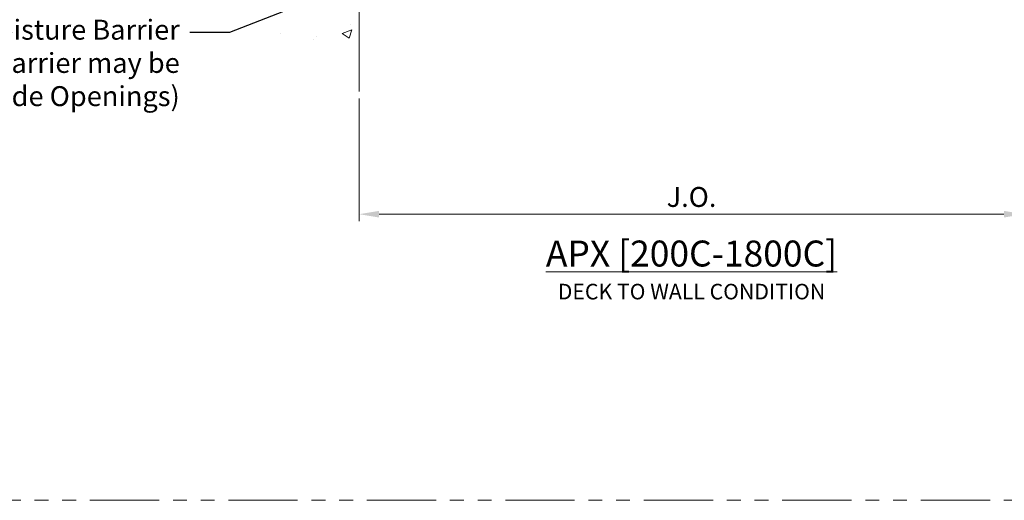
# Model space of a CAD drawing. Units: inches. Extents: x 3 to 175, y -15 to 245.
# Drawn here: x 12 to 21, y 6 to 10 of the extents above; entities that cross this region are included whole.
import ezdxf
from ezdxf import colors
from ezdxf.entities.mleader import LeaderData, LeaderLine
from ezdxf.math import Vec2, Vec3

# ---------------------------------------------------------------- set-up
doc = ezdxf.new("R2010")
doc.units = ezdxf.units.IN
doc.header["$MEASUREMENT"] = 0
doc.linetypes.add('PHANTOM2', pattern=[1.25, 0.625, -0.125, 0.125, -0.125, 0.125, -0.125])
doc.layers.get('0').update_dxf_attribs({"lineweight": 5})
doc.layers.get('DEFPOINTS').update_dxf_attribs({"color": 251, "lineweight": 5})
doc.layers.add('0-VIEWPORT', color=251, linetype='PHANTOM2', lineweight=5, plot=False)
for name, color, linetype, lineweight in [('background', 7, 'Continuous', 5), ('Dims-vp1', 7, 'Continuous', 5), ('text', 7, 'Continuous', 5)]:
    doc.layers.add(name, color=color, linetype=linetype, lineweight=lineweight)
doc.styles.get("Standard").update_dxf_attribs({"font": 'arial.ttf'})
doc.dimstyles.get("Standard").update_dxf_attribs({"dimtxt": 0.179688, "dimasz": 0.179688, "dimexe": 0.0625, "dimexo": 0.0625, "dimgap": 0.0625, "dimtad": 1, "dimdec": 4, "dimzin": 3, "dimdsep": 46, "dimlunit": 4, "dimtxsty": 'Standard', "dimcen": 0.09, "dimclrd": 256, "dimclre": 256, "dimclrt": 7, "dimadec": 0, "dimazin": 0, "dimtfac": 1, "dimtdec": 4, "dimtmove": 0, "dimatfit": 3, "dimfxl": 1, "dimfrac": 1, "dimtolj": 1, "dimtzin": 0, "dimlwd": -1, "dimlwe": -1, "dimarcsym": 0})

# ---------------------------------------------------------------- blocks, each defined once
blk = doc.blocks.new('*D19')
at = {"layer": 'DEFPOINTS', "color": 0, "transparency": 16777216}
for p in [(15.3418, 9.2249), (21.3418, 8.6716), (21.3418, 8.1182)]:
    blk.add_point(p, dxfattribs=at)
at = {"layer": 'Dims-vp1', "transparency": 16777216}
for p, q in [((15.3418, 9.1624), (15.3418, 8.0557)), ((21.3418, 8.6091), (21.3418, 8.0557)), ((15.5215, 8.1182), (21.1622, 8.1182))]:
    blk.add_line(p, q, dxfattribs=at)
for points in [[(15.5215, 8.1481), (15.5215, 8.0882), (15.3418, 8.1182)], [(21.1622, 8.1481), (21.1622, 8.0882), (21.3418, 8.1182)]]:
    blk.add_solid(points, dxfattribs=at)
at = {"layer": 'Dims-vp1', "color": 7, "transparency": 16777216, "insert": (18.3418, 8.2737), "char_height": 0.17969, "attachment_point": 5}
blk.add_mtext('\\A1;J.O.', dxfattribs=at)

msp = doc.modelspace()

# ---------------------------------------------------------------- hatches: boundary and pattern name
at = {"layer": 'background'}
h = msp.add_hatch(dxfattribs=at)
h.set_pattern_fill('AR-CONC', color=256, scale=0.125)
h.set_pattern_definition([(50, (-2.9577, -0.5137), (0.896575, -0.07844), [0.09375, -1.03125]), (355, (-2.9577, -0.5137), (-0.17344, 0.94024), [0.075, -0.825]), (100.4514, (-2.883, -0.52025), (0.723136, 0.8618), [0.079675, -0.876428]), (46.184, (-2.9577, -0.2637), (1.33405, -0.2069), [0.140625, -1.546875]), (96.6356, (-2.8465, -0.281), (1.16833, 1.21765), [0.11951, -1.31464]), (351.184, (-2.9577, -0.2637), (1.16833, 1.21765), [0.1125, -1.2375]), (21, (-2.8327, -0.3262), (0.746134, -0.503274), [0.09375, -1.03125]), (326, (-2.8327, -0.3262), (0.304144, 0.906438), [0.075, -0.825]), (71.4514, (-2.7705, -0.36815), (1.050278, 0.403164), [0.079675, -0.876428]), (37.5, (-2.9577, -0.5137), (0.0152, 0.4161173), [0, -0.815, 0, -0.8375, 0, -0.828125]), (7.5, (-2.9577, -0.5137), (0.328837, 0.493015), [0, -0.4775, 0, -0.79625, 0, -0.315625]), (327.5, (-3.23645, -0.5137), (0.667278, -0.0281936), [0, -0.3125, 0, -0.975, 0, -1.29375]), (317.5, (-3.36145, -0.5137), (0.728983, 0.125131), [0, -0.40625, 0, -0.6475, 0, -0.91875])])
h.paths.add_polyline_path([(15.32169, 16.37431), (12.99513, 16.37431), (12.99513, 11.75383), (13.20494, 11.75383), (14.42775, 10.49573), (15.32169, 11.30293), (15.32169, 11.37506), (15.32169, 12.18245), (13.85105, 12.18245), (13.85105, 12.64946), (15.32169, 12.64946), (15.32169, 13.96061)])
h.paths.add_polyline_path([(15.32169, 11.30293), (14.42775, 10.49573), (13.20494, 11.75383), (12.99513, 11.75383), (12.99513, 10.21606), (15.34184, 9.53641)])

# ---------------------------------------------------------------- linework, layer by layer
msp.add_line((15.34184, 9.22488), (15.34184, 16.59749))
at = {"layer": '0-VIEWPORT'}
msp.add_lwpolyline([(2.8158, 32.22652), (44.78648, 32.22652), (44.78648, 5.53375), (2.8158, 5.53375)], close=True, dxfattribs=at)

# ---------------------------------------------------------------- texts
at = {"layer": 'text', "insert": (18.34184, 7.87992), "char_height": 0.0703125, "attachment_point": 2}
msp.add_mtext_dynamic_manual_height_columns('{\\H3.33333x;\\LAPX [200C-1800C]\\P\\H0.6x;\\lDECK TO WALL CONDITION}', width=4.2476741, gutter_width=0.35156, heights=[1.07453], dxfattribs=at)

# ---------------------------------------------------------------- dimensions: what is measured, and where the dimension line sits
at = {"layer": 'Dims-vp1'}
dim = msp.add_linear_dim(base=(21.34184, 8.11819), p1=(15.34184, 9.22488), p2=(21.34184, 8.67163), text='J.O.', dimstyle='Standard', dxfattribs=at)
dim.commit()
dim.dimension.update_dxf_attribs({"geometry": '*D19', "text_midpoint": (18.34184, 8.27366)})

# ---------------------------------------------------------------- leaders
ml = msp.add_multileader_mtext('Standard', dxfattribs=at)
ml.set_content('{\\C256;Moisture Barrier (Non-Extruded Barrier may be Utilized for Wide Openings)}', color=256)
ml.set_leader_properties()
ml.build(insert=Vec2(0, 0))
ml.multileader.update_dxf_attribs({"dogleg_length": 0.36, "arrow_head_size": 0.18})
ctx = ml.context
ctx.base_point, ctx.char_height, ctx.arrow_head_size, ctx.landing_gap_size, ctx.plane_origin = Vec3(10.17527, 9.75802), 0.18, 0.18, 0.09, Vec3(16.1813, 10.72036)
ctx.text_align_type = 2
notes = []
notes.append((ctx, [(0, (1, 1, 0), (14.1721, 9.75802), (-1, 0), 0.36, [(0, [(16.22737, 10.56593)], 0, [])])]))
ctx.mtext.insert, ctx.mtext.width, ctx.mtext.alignment, ctx.mtext.flow_direction = Vec3(13.7221, 9.87448), 3.5193887, 3, 5
for ctx, leaders in notes:
    for number, flags, end, landing, length, lines in leaders:
        leader = LeaderData()
        leader.index, (leader.has_last_leader_line, leader.has_dogleg_vector, leader.attachment_direction) = number, flags
        leader.last_leader_point, leader.dogleg_vector, leader.dogleg_length = Vec3(end), Vec3(landing), length
        for number, points, colour, breaks in lines:
            line = LeaderLine()
            line.index, line.vertices, line.color, line.breaks = number, Vec3.list(points), colors.encode_raw_color(colour), breaks
            leader.lines.append(line)
        ctx.leaders.append(leader)

doc.saveas('drawing.dxf')
